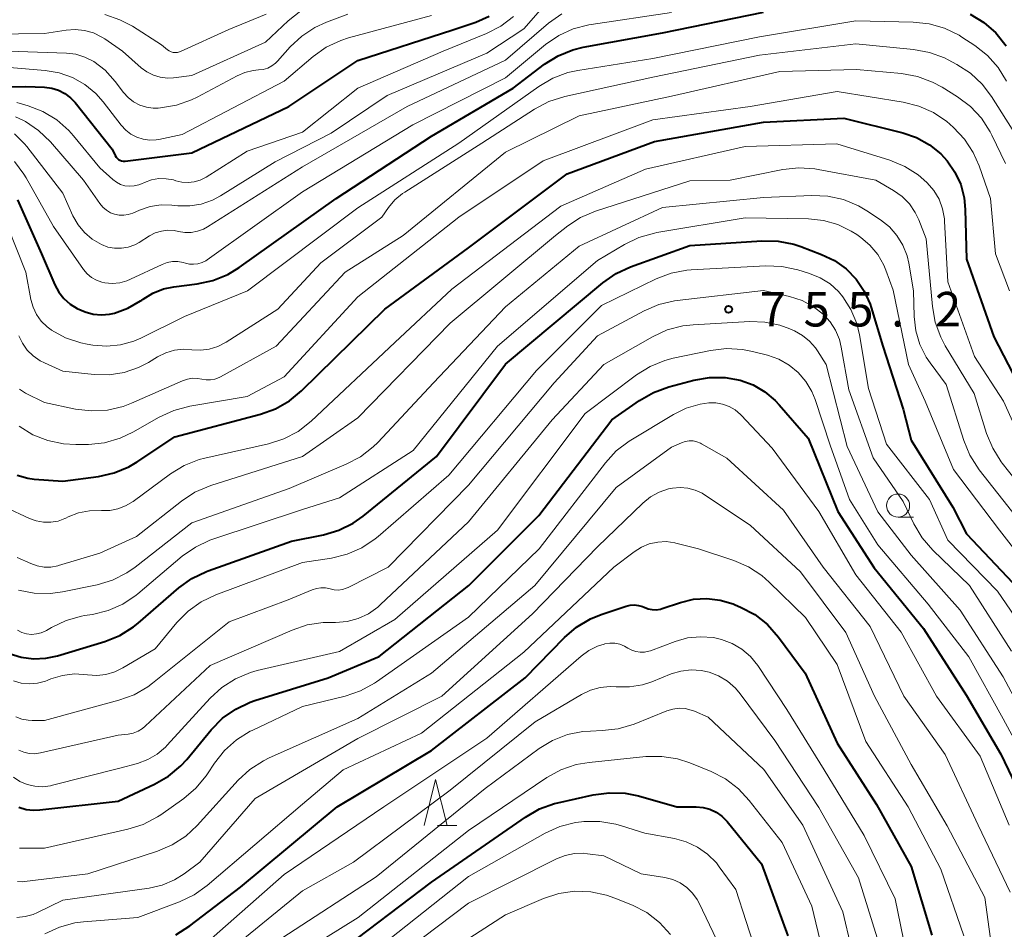
# Model space of a CAD drawing. Units: metres. Extents: x -66000 to -64000, y 16500 to 18000.
# Drawn here: x -64552 to -64445, y 16626 to 16724 of the extents above; entities that cross this region are included whole.
import ezdxf

# ---------------------------------------------------------------- set-up
doc = ezdxf.new("R2010")
doc.units = ezdxf.units.M
for name, color, linetype, lineweight in [('633100_広葉樹林', 7, 'Continuous', 13), ('633200_針葉樹林', 7, 'Continuous', 13), ('710100_等高線(計曲線)', 7, 'Continuous', 40), ('710200_等高線(主曲線)', 7, 'Continuous', 13), ('731200_図化機測定による標高点', 7, 'Continuous', 40)]:
    doc.layers.add(name, color=color, linetype=linetype, lineweight=lineweight)
doc.styles.add('Style-WORKING', font='MS Gothic.ttf')

msp = doc.modelspace()

# ---------------------------------------------------------------- linework, layer by layer
at = {"layer": '633100_広葉樹林', "linetype": 'Continuous', "lineweight": 13}
msp.add_line((-64456.41, 16670.44), (-64454.74, 16670.44), dxfattribs=at)
msp.add_circle((-64456.41, 16671.69), 1.25, dxfattribs=at)
at = {"layer": '633200_針葉樹林', "linetype": 'Continuous', "lineweight": 13}
msp.add_line((-64506.36, 16636.95), (-64504.28, 16636.95), dxfattribs=at)
at = {"layer": '633200_針葉樹林', "linetype": 'Continuous', "lineweight": 13, "flags": 128}
msp.add_lwpolyline([(-64507.82, 16636.95), (-64506.57, 16641.95), (-64505.32, 16636.95)], dxfattribs=at)
at = {"layer": '710100_等高線(計曲線)', "linetype": 'Continuous', "lineweight": 40, "flags": 128}
for points, elevation in [([(-64562.89, 16717), (-64551, 16717.16), (-64548.97, 16717.08), (-64548.2, 16716.98), (-64547.46, 16716.75), (-64546.77, 16716.4), (-64546.15, 16715.93), (-64545.66, 16715.41), (-64541.63, 16710.37), (-64541.31, 16709.67), (-64541.23, 16709.51), (-64541.11, 16709.37), (-64540.97, 16709.25), (-64540.82, 16709.16), (-64540.65, 16709.1), (-64540.47, 16709.06), (-64540.29, 16709.06), (-64540.24, 16709.06), (-64533, 16709.97), (-64522.47, 16715), (-64515, 16719.97), (-64504.69, 16723.31), (-64502.22, 16724.16), (-64500.77, 16724.8)], 720), ([(-64551.92, 16704.85), (-64549.32, 16699), (-64547.85, 16695.63), (-64547.43, 16694.84), (-64546.87, 16694.14), (-64546.21, 16693.55), (-64545.45, 16693.09), (-64545, 16692.89), (-64544.56, 16692.72), (-64543.71, 16692.47), (-64542.82, 16692.38), (-64541.94, 16692.44), (-64541.39, 16692.56), (-64539.93, 16693.1), (-64538.58, 16693.89), (-64538.43, 16693.99), (-64538.29, 16694.1), (-64537.24, 16694.74), (-64536.09, 16695.19), (-64534.97, 16695.43), (-64532.42, 16695.75), (-64530.72, 16696.12), (-64529.1, 16696.78), (-64527.89, 16697.52), (-64517.35, 16705), (-64507, 16711.78), (-64498.17, 16717), (-64494.77, 16719.57), (-64493.29, 16720.5), (-64491.68, 16721.15), (-64490.55, 16721.43), (-64481.97, 16723), (-64471, 16725.22)], 730), ([(-64448.59, 16725.03), (-64447.11, 16724.12), (-64445.8, 16722.97), (-64444.69, 16721.57)], 730), ([(-64551.95, 16674.97), (-64550.8, 16674.65), (-64550.09, 16674.56), (-64547, 16674.32), (-64543.13, 16674.84), (-64541.43, 16675.23), (-64539.83, 16675.9), (-64538.93, 16676.43), (-64534.85, 16679.15), (-64525.56, 16681.61), (-64523.92, 16682.2), (-64522.41, 16683.07), (-64521.11, 16684.14), (-64512.08, 16693), (-64503, 16699.65), (-64492.3, 16707.7), (-64482.81, 16711.19), (-64471, 16713.3), (-64462.28, 16713.72), (-64455.9, 16712.13), (-64454.4, 16711.62), (-64453.01, 16710.85), (-64451.78, 16709.85), (-64451.09, 16709.11), (-64450.24, 16707.88), (-64449.62, 16706.52), (-64449.24, 16705.07), (-64449.12, 16703.82), (-64449, 16698.43), (-64446.02, 16689.98), (-64442.41, 16683)], 740), ([(-64552.81, 16655.64), (-64551.52, 16655.23), (-64550.19, 16655.05), (-64548.85, 16655.11), (-64547.59, 16655.38), (-64542.45, 16656.95), (-64540.83, 16657.6), (-64539.35, 16658.53), (-64538.84, 16658.94), (-64534.42, 16662.75), (-64533, 16663.77), (-64531.43, 16664.53), (-64531.23, 16664.6), (-64522.19, 16667.81), (-64518.73, 16668.51), (-64517.06, 16669.01), (-64515.5, 16669.79), (-64514.43, 16670.54), (-64506.46, 16677), (-64499, 16687.04), (-64488.43, 16695.87), (-64487, 16696.87), (-64485.42, 16697.6), (-64479, 16699.92), (-64471.17, 16700.43), (-64469.42, 16700.39), (-64467.71, 16700.05), (-64466.97, 16699.8), (-64464.71, 16698.95), (-64463.31, 16698.27), (-64462.04, 16697.36), (-64460.96, 16696.24), (-64460.08, 16694.95), (-64459.44, 16693.53), (-64459.33, 16693.19), (-64458.05, 16689), (-64455.85, 16682.15), (-64455, 16678.78), (-64450.48, 16671.52), (-64449, 16668.63), (-64443.35, 16662.65)], 750), ([(-64551.78, 16638.95), (-64550.98, 16638.71), (-64550.16, 16638.62), (-64549.49, 16638.65), (-64541, 16639.62), (-64537.06, 16641.44), (-64535.55, 16642.31), (-64534.21, 16643.43), (-64533.55, 16644.14), (-64530.9, 16647.36), (-64529.67, 16648.6), (-64528.25, 16649.61), (-64526.68, 16650.35), (-64526.16, 16650.53), (-64518.21, 16653), (-64512.7, 16655.3), (-64502.96, 16663), (-64495.38, 16670.62), (-64487.44, 16681), (-64484.46, 16683.09), (-64482.95, 16683.97), (-64481.27, 16684.57), (-64478.57, 16685.29), (-64476.88, 16685.58), (-64475.17, 16685.57), (-64473.52, 16685.28), (-64472.14, 16684.78), (-64470.86, 16684.04), (-64469.73, 16683.09), (-64469.3, 16682.63), (-64466.17, 16679), (-64462.95, 16671.05), (-64459, 16664.93), (-64453.66, 16658.34), (-64449, 16651.09), (-64445.28, 16644.72), (-64441.57, 16637)], 760), ([(-64534.75, 16625.12), (-64533.21, 16626.08), (-64527.73, 16630.27), (-64517.24, 16639), (-64507, 16645.09), (-64496.85, 16653), (-64492.59, 16657.36), (-64491.27, 16658.5), (-64489.77, 16659.39), (-64488.6, 16659.87), (-64485.89, 16660.77), (-64485.46, 16660.88), (-64485.01, 16660.9), (-64484.56, 16660.85), (-64484.13, 16660.72), (-64483.95, 16660.65), (-64483.53, 16660.48), (-64483.08, 16660.4), (-64482.63, 16660.39), (-64482.18, 16660.46), (-64482, 16660.52)], 770), ([(-64482, 16660.52), (-64480, 16661.18), (-64478.59, 16661.52), (-64477.14, 16661.6), (-64475.7, 16661.43), (-64474.31, 16661.02), (-64474.09, 16660.93), (-64473.5, 16660.67), (-64471.96, 16659.85), (-64470.59, 16658.77), (-64469.39, 16657.41), (-64466.5, 16653.5), (-64463, 16645.89), (-64458.76, 16639.24), (-64455, 16632.51), (-64452.74, 16625.05)], 770), ([(-64517.31, 16623), (-64507, 16630.83), (-64496.82, 16637.89), (-64495.3, 16638.76), (-64493.66, 16639.35), (-64493.32, 16639.43), (-64489.47, 16640.3), (-64487.74, 16640.53), (-64486, 16640.47), (-64484.56, 16640.17), (-64480.39, 16639), (-64478.32, 16639), (-64477.56, 16638.93), (-64476.83, 16638.74), (-64476.14, 16638.42), (-64475.52, 16637.98), (-64474.99, 16637.45), (-64474.94, 16637.39), (-64471.21, 16632.79), (-64468.36, 16625)], 780)]:
    msp.add_lwpolyline(points, dxfattribs=dict(at, elevation=elevation))
at = {"layer": '710200_等高線(主曲線)', "linetype": 'Continuous', "lineweight": 13, "flags": 128}
for points, elevation in [([(-64523.95, 16709), (-64517.89, 16712.11), (-64511.82, 16716.18), (-64501, 16720.77), (-64497, 16723.42), (-64494.44, 16726.36), (-64493.51, 16727.25), (-64492.44, 16727.97), (-64491.26, 16728.5), (-64490.89, 16728.61), (-64488.79, 16729.21), (-64481.74, 16729), (-64471, 16731.57), (-64459.21, 16734.79), (-64454.79, 16735.39), (-64453.04, 16735.47), (-64451.32, 16735.25), (-64449.89, 16734.83), (-64448.34, 16734.24), (-64446.77, 16733.48), (-64445.35, 16732.46), (-64445.02, 16732.16), (-64444.4, 16731.57)], 724), ([(-64554.66, 16722.85), (-64549, 16722.9), (-64546.65, 16723.27), (-64545.65, 16723.35), (-64544.64, 16723.24), (-64543.68, 16722.97), (-64542.77, 16722.53), (-64542.45, 16722.32), (-64540.54, 16721), (-64538.51, 16719.2), (-64537.88, 16718.74), (-64537.18, 16718.39), (-64536.43, 16718.17), (-64535.65, 16718.08), (-64535, 16718.11), (-64533, 16718.35), (-64525, 16721.99), (-64522.57, 16724.29), (-64521.2, 16725.38)], 714), ([(-64552.89, 16721), (-64546.61, 16720.78), (-64545.59, 16720.66), (-64544.6, 16720.36), (-64543.64, 16719.86), (-64542.41, 16718.92), (-64541.32, 16717.72), (-64540.42, 16716.53), (-64539.92, 16715.97), (-64539.32, 16715.51), (-64538.66, 16715.15), (-64537.94, 16714.92), (-64537.19, 16714.82), (-64536.64, 16714.82), (-64536.4, 16714.84), (-64534.68, 16715.12), (-64533.03, 16715.7), (-64532.42, 16716), (-64528.09, 16718.33), (-64527.24, 16718.69), (-64526.34, 16718.91), (-64525.76, 16718.96), (-64525.26, 16719.02), (-64524.78, 16719.17), (-64524.33, 16719.39), (-64523.93, 16719.7), (-64523.7, 16719.93), (-64522.33, 16721.47), (-64521.09, 16722.64), (-64519.66, 16723.58), (-64518.4, 16724.15), (-64516.1, 16725)], 716), ([(-64552.25, 16709.03), (-64551.21, 16707.64), (-64550.99, 16707.27), (-64548.02, 16701.98), (-64544.74, 16697.31), (-64544.34, 16696.84), (-64543.87, 16696.44), (-64543.34, 16696.14), (-64542.76, 16695.93), (-64542.45, 16695.86), (-64541.64, 16695.79), (-64540.83, 16695.87), (-64540.04, 16696.08), (-64539.67, 16696.24), (-64536.23, 16697.86), (-64535.68, 16698.06), (-64535.1, 16698.17), (-64534.51, 16698.17), (-64533.93, 16698.07), (-64533.71, 16698), (-64533.27, 16697.9), (-64532.81, 16697.87), (-64532.35, 16697.92), (-64531.9, 16698.05), (-64531.49, 16698.25), (-64531.33, 16698.36), (-64521, 16705.75), (-64509.02, 16713), (-64499, 16718.12), (-64494.65, 16721.72), (-64493.22, 16722.71), (-64491.64, 16723.43), (-64489.95, 16723.87), (-64489.71, 16723.91), (-64481, 16725.18)], 728), ([(-64552.23, 16712.04), (-64551.14, 16710.96), (-64550.89, 16710.65), (-64547, 16705.59), (-64545.9, 16703.14), (-64545.35, 16702.17), (-64544.65, 16701.31), (-64543.81, 16700.59), (-64542.81, 16700), (-64542.11, 16699.74), (-64541.38, 16699.61), (-64540.63, 16699.61), (-64539.9, 16699.73), (-64539.19, 16699.99), (-64538.71, 16700.25), (-64537.59, 16700.95), (-64536.97, 16701.27), (-64536.31, 16701.48), (-64535.61, 16701.56), (-64534.92, 16701.53), (-64534.45, 16701.44), (-64533.77, 16701.32), (-64533.07, 16701.33), (-64532.39, 16701.45), (-64531.74, 16701.69), (-64531.32, 16701.93), (-64521, 16708.46), (-64509.64, 16715), (-64499, 16720.03), (-64494.31, 16724.04), (-64492.89, 16725.05)], 726), ([(-64542.45, 16724.97), (-64540.8, 16724.41), (-64539.44, 16723.7), (-64536.3, 16721.7), (-64535.65, 16721.16), (-64535.46, 16721.02), (-64535.24, 16720.92), (-64535.02, 16720.86), (-64534.79, 16720.84), (-64534.55, 16720.86), (-64534.33, 16720.92), (-64534.23, 16720.96), (-64529, 16723.35), (-64524.95, 16725)], 712), ([(-64539.61, 16711.98), (-64538.97, 16711.65), (-64538.29, 16711.44), (-64537.58, 16711.35), (-64536.86, 16711.38), (-64536.57, 16711.43), (-64534.06, 16711.94), (-64523, 16717.75), (-64519.85, 16720.41), (-64518.42, 16721.42), (-64516.85, 16722.16), (-64516.01, 16722.43), (-64507, 16724.87)], 718), ([(-64531.45, 16707.33), (-64527, 16710.14), (-64521, 16712.22), (-64515, 16717), (-64505.76, 16721), (-64501.05, 16722.92), (-64499.5, 16723.71), (-64498.11, 16724.76)], 722), ([(-64553.04, 16702.1), (-64551, 16697), (-64550.46, 16694.06), (-64550.23, 16693.21), (-64549.85, 16692.41), (-64549.34, 16691.69), (-64548.71, 16691.07), (-64548.26, 16690.74), (-64548.22, 16690.71), (-64546.69, 16689.88), (-64545.04, 16689.33), (-64544.37, 16689.2), (-64543.73, 16689.09), (-64542.24, 16688.97), (-64540.75, 16689.12), (-64539.31, 16689.52), (-64538.52, 16689.86), (-64533.8, 16692.2), (-64526.97, 16695), (-64515, 16704), (-64504.06, 16711), (-64495.37, 16717.18), (-64493.87, 16718.06), (-64492.23, 16718.67), (-64491.15, 16718.91), (-64483, 16720.21), (-64471.43, 16722.57), (-64461, 16724.28), (-64454.78, 16724.16), (-64453.04, 16723.98), (-64451.37, 16723.49), (-64449.8, 16722.73), (-64449.48, 16722.53), (-64448.09, 16721.61), (-64446.72, 16720.53), (-64445.56, 16719.23), (-64444.65, 16717.76)], 732), ([(-64551.76, 16690.12), (-64551.37, 16689.3), (-64550.85, 16688.56), (-64550.2, 16687.92), (-64549.45, 16687.4), (-64549, 16687.17), (-64547, 16686.27), (-64543.6, 16685.9), (-64541.96, 16685.87), (-64540.35, 16686.13), (-64538.8, 16686.66), (-64537.72, 16687.22), (-64536.72, 16687.83), (-64535.84, 16688.27), (-64534.9, 16688.54), (-64533.92, 16688.65), (-64533, 16688.6), (-64532.05, 16688.55), (-64531.11, 16688.66), (-64530.2, 16688.94), (-64529.3, 16689.41), (-64523.69, 16693), (-64519, 16698.04), (-64512.4, 16703), (-64511.68, 16704.02), (-64510.98, 16704.85), (-64510.15, 16705.54), (-64509.92, 16705.7), (-64501.55, 16711), (-64495.84, 16714.7), (-64494.3, 16715.52), (-64492.54, 16716.07), (-64483, 16718.17), (-64471.45, 16720.55), (-64461, 16721.8), (-64454.73, 16721.19), (-64453.01, 16720.87), (-64451.38, 16720.26), (-64450.98, 16720.06), (-64450.03, 16719.55), (-64448.57, 16718.6), (-64447.29, 16717.41), (-64446.28, 16716.07), (-64444.05, 16712.55)], 734), ([(-64552.79, 16719.21), (-64548.9, 16718.9), (-64547.39, 16718.65), (-64545.95, 16718.14), (-64544.61, 16717.39), (-64543.43, 16716.42), (-64542.62, 16715.5), (-64540.66, 16712.95), (-64540.17, 16712.42), (-64539.61, 16711.98)], 718), ([(-64551.71, 16684.33), (-64551.03, 16683.9), (-64549, 16682.86), (-64545.64, 16682.16), (-64543.91, 16681.95), (-64542.17, 16682.05), (-64540.47, 16682.45), (-64539.56, 16682.79), (-64534.01, 16685.24), (-64533.48, 16685.42), (-64532.94, 16685.5), (-64532.38, 16685.49), (-64531.93, 16685.41), (-64531.46, 16685.33), (-64530.98, 16685.33), (-64530.5, 16685.42), (-64530.05, 16685.59), (-64529.91, 16685.66), (-64523.87, 16689), (-64516.38, 16697), (-64510.08, 16701), (-64499, 16710.03), (-64491, 16713.98), (-64481, 16716.13), (-64469.22, 16718.78), (-64460.91, 16719), (-64456.03, 16718.56), (-64454.32, 16718.25), (-64452.68, 16717.65), (-64451.63, 16717.08), (-64449.96, 16716.03), (-64448.56, 16714.98), (-64447.38, 16713.71), (-64446.43, 16712.24), (-64446.25, 16711.89), (-64444.76, 16708.8)], 736), ([(-64551.73, 16680.3), (-64550.25, 16679.38), (-64548.63, 16678.74), (-64546.93, 16678.38), (-64545.59, 16678.31), (-64544.2, 16678.33), (-64542.46, 16678.51), (-64540.79, 16678.99), (-64539.39, 16679.65), (-64536.55, 16681.28), (-64534.97, 16682.01), (-64533.24, 16682.46), (-64527, 16683.51), (-64523, 16685.65), (-64515, 16694.34), (-64504.06, 16703), (-64494.9, 16709.1), (-64483, 16713.53), (-64472.47, 16715), (-64463, 16716.62), (-64455.85, 16715.47), (-64454.16, 16715.04), (-64452.57, 16714.33), (-64451.12, 16713.35), (-64450.79, 16713.06), (-64450.41, 16712.72), (-64449.22, 16711.46), (-64448.26, 16710), (-64447.62, 16708.55), (-64446.38, 16705), (-64445.85, 16699), (-64444.33, 16695)], 738), ([(-64551.99, 16715.44), (-64550.77, 16715.08), (-64549.15, 16714.45), (-64547.66, 16713.54), (-64546.35, 16712.39), (-64545.83, 16711.8), (-64543, 16708.32), (-64541.59, 16707.07), (-64541.19, 16706.77), (-64540.74, 16706.54), (-64540.26, 16706.4), (-64539.76, 16706.34), (-64539.26, 16706.37), (-64538.77, 16706.49), (-64538.48, 16706.6), (-64538.14, 16706.76), (-64537.38, 16707.03), (-64536.6, 16707.17), (-64535.8, 16707.16), (-64535.01, 16707.02), (-64534.74, 16706.94), (-64534.09, 16706.78), (-64533.42, 16706.73), (-64532.75, 16706.81), (-64532.11, 16706.99), (-64531.51, 16707.29), (-64531.45, 16707.33)], 722), ([(-64552.14, 16713.88), (-64551.25, 16713.46), (-64551.06, 16713.36), (-64549.62, 16712.38), (-64548.34, 16711.15), (-64544.75, 16707), (-64543, 16704.47), (-64542.67, 16704.07), (-64542.27, 16703.73), (-64541.82, 16703.46), (-64541.39, 16703.3), (-64540.9, 16703.2), (-64540.39, 16703.19), (-64539.9, 16703.26), (-64539.41, 16703.42), (-64538.69, 16703.74), (-64537.53, 16704.13), (-64536.33, 16704.32), (-64535.16, 16704.3), (-64534.51, 16704.23), (-64533.24, 16704.21), (-64531.98, 16704.41), (-64530.77, 16704.83), (-64529.9, 16705.3), (-64523.95, 16709)], 724), ([(-64553.24, 16671.53), (-64550.62, 16670.29), (-64549.88, 16670.02), (-64549.1, 16669.88), (-64548.3, 16669.87), (-64547.52, 16670.01), (-64546.77, 16670.28), (-64546.68, 16670.32), (-64546.43, 16670.45), (-64545.29, 16670.89), (-64544.09, 16671.12), (-64542.81, 16671.14), (-64541.91, 16671.15), (-64541.03, 16671.32), (-64540.19, 16671.64), (-64539.37, 16672.13), (-64535.31, 16675.13), (-64533.83, 16676.04), (-64532.2, 16676.67), (-64531.59, 16676.83), (-64524.69, 16678.4), (-64523.03, 16678.93), (-64521.49, 16679.74), (-64520.06, 16680.86), (-64511, 16689.37), (-64504.82, 16695.18), (-64493, 16704.18), (-64483.81, 16708.19), (-64473, 16710.67), (-64463.04, 16710.96), (-64457.3, 16709.16), (-64455.69, 16708.5), (-64454.22, 16707.56), (-64453.28, 16706.75), (-64453.25, 16706.72), (-64452.53, 16705.88), (-64451.97, 16704.93), (-64451.59, 16703.89), (-64451.39, 16702.8), (-64451.37, 16702.55)], 742), ([(-64532.68, 16673.13), (-64530.95, 16673.85), (-64521, 16677), (-64515, 16681.2), (-64505, 16691.48), (-64493.55, 16701), (-64492.21, 16702.06), (-64490.85, 16702.96), (-64489.24, 16703.65), (-64479, 16706.91), (-64474.61, 16707), (-64468.9, 16708.15), (-64467.17, 16708.34), (-64465.43, 16708.23), (-64465.09, 16708.17), (-64458.82, 16707), (-64456.91, 16705.88), (-64455.98, 16705.22), (-64455.19, 16704.42), (-64454.55, 16703.48), (-64454.17, 16702.71), (-64453.35, 16700.65), (-64452.69, 16693.3), (-64452.38, 16691.59), (-64451.78, 16689.95), (-64451.29, 16689.02), (-64448.16, 16683.84), (-64446.81, 16679.51), (-64446.15, 16677.9), (-64445.22, 16676.43), (-64445.11, 16676.28), (-64441, 16671.09)], 744), ([(-64551.8, 16662.5), (-64550.09, 16662.17), (-64548.35, 16662.14), (-64547.03, 16662.32), (-64543.29, 16663.09), (-64541.62, 16663.59), (-64540.06, 16664.37), (-64539.15, 16665.01), (-64533, 16669.82), (-64522.45, 16673.55), (-64516.25, 16676.18), (-64514.71, 16676.99), (-64513.33, 16678.06), (-64512.85, 16678.54), (-64506.8, 16685), (-64499, 16693.27), (-64491, 16699.84), (-64481.97, 16704.03), (-64471, 16705.13), (-64465.76, 16705.35), (-64464.02, 16705.27), (-64462.32, 16704.89), (-64460.71, 16704.22)], 746), ([(-64460.71, 16704.22), (-64459.81, 16703.68), (-64458.31, 16702.69), (-64457.35, 16701.92), (-64456.53, 16700.99), (-64455.89, 16699.94), (-64455.44, 16698.79), (-64455.26, 16698), (-64454.74, 16695), (-64454.67, 16692.2), (-64454.49, 16690.66), (-64454.05, 16689.18), (-64453.35, 16687.79), (-64452.93, 16687.16), (-64451.19, 16684.81), (-64449.29, 16678.76), (-64448.63, 16677.14), (-64447.6, 16675.56), (-64443.56, 16670.44)], 746), ([(-64551.45, 16657.92), (-64550.94, 16657.77), (-64550.4, 16657.71), (-64549.87, 16657.75), (-64549.35, 16657.87), (-64548.85, 16658.09), (-64548.76, 16658.14), (-64548.21, 16658.46), (-64546.64, 16659.22), (-64544.96, 16659.69), (-64544.65, 16659.74), (-64543.78, 16659.88), (-64542.08, 16660.29), (-64540.49, 16661), (-64539.04, 16661.97), (-64538.85, 16662.12), (-64534.05, 16666.18), (-64532.62, 16667.18), (-64531.05, 16667.93), (-64530.74, 16668.03), (-64521, 16671.26), (-64517, 16672.51), (-64509, 16677.65), (-64499.84, 16689), (-64489, 16698.27), (-64486.09, 16700.02), (-64484.52, 16700.78), (-64482.84, 16701.26), (-64482.58, 16701.31), (-64473, 16702.9), (-64466.12, 16702.8), (-64464.51, 16702.63), (-64462.95, 16702.19), (-64461.5, 16701.48), (-64460.9, 16701.1), (-64460.46, 16700.79), (-64459.46, 16699.94), (-64458.62, 16698.92), (-64457.96, 16697.78), (-64457.75, 16697.25), (-64456.93, 16695.07), (-64455.27, 16687), (-64453.47, 16683), (-64450.41, 16675.59), (-64445.41, 16669), (-64440.85, 16663.15)], 748), ([(-64451.37, 16702.55), (-64451, 16695.96), (-64448.14, 16687.86), (-64444.99, 16683.01), (-64443, 16678.61)], 742), ([(-64552.36, 16652.65), (-64551.5, 16652.42), (-64550.62, 16652.33), (-64549.74, 16652.4), (-64548.88, 16652.63), (-64548.68, 16652.71), (-64548.28, 16652.87), (-64547.03, 16653.25), (-64545.74, 16653.41), (-64544.31, 16653.32), (-64543.31, 16653.25), (-64542.32, 16653.36), (-64541.35, 16653.64), (-64540.48, 16654.06), (-64537, 16656.13), (-64534.64, 16659), (-64533.42, 16660.24), (-64532, 16661.25), (-64530.41, 16662.01), (-64521, 16665.51), (-64517.87, 16665.99), (-64516.17, 16666.4), (-64514.58, 16667.1), (-64513.13, 16668.07), (-64512.81, 16668.33), (-64505.14, 16675), (-64495.64, 16686.36), (-64488.59, 16693.41), (-64482.65, 16696.28), (-64481.02, 16696.9), (-64479.31, 16697.22), (-64478.85, 16697.26), (-64470.77, 16697.7), (-64469.03, 16697.64), (-64467.3, 16697.27), (-64466.02, 16696.88), (-64464.86, 16696.41), (-64463.79, 16695.75), (-64462.87, 16694.91), (-64462.4, 16694.35), (-64461.52, 16692.96), (-64460.9, 16691.43), (-64460.61, 16690.22), (-64459.62, 16684.38), (-64457.65, 16678.35), (-64453, 16672.35), (-64451, 16667.94), (-64445.62, 16662.38), (-64441.95, 16657)], 752), ([(-64552.11, 16648.77), (-64551.45, 16648.52), (-64550.75, 16648.39), (-64550.32, 16648.37), (-64549, 16648.38), (-64540.91, 16650.56), (-64539.27, 16651.16), (-64537.76, 16652.03), (-64537.27, 16652.41), (-64528.94, 16659.06), (-64522.54, 16661.46), (-64519.97, 16662.55), (-64519.5, 16662.7), (-64519.01, 16662.77), (-64518.51, 16662.75), (-64518, 16662.64), (-64517.56, 16662.54), (-64517.12, 16662.52), (-64516.68, 16662.57), (-64516.25, 16662.71), (-64516.06, 16662.79), (-64511.72, 16665), (-64503, 16673.89), (-64493.72, 16685), (-64489, 16690.12), (-64483.95, 16692.83), (-64482.35, 16693.52), (-64480.65, 16693.91), (-64480.38, 16693.95), (-64471, 16695.04)], 754), ([(-64471, 16695.04), (-64468.19, 16694.38), (-64466.83, 16693.94), (-64465.57, 16693.26), (-64464.52, 16692.45), (-64463.78, 16691.64), (-64463.19, 16690.72), (-64462.77, 16689.7), (-64462.57, 16688.89), (-64461.76, 16684.24), (-64459.12, 16676.88), (-64455.86, 16672.14), (-64454.7, 16669.7), (-64453.81, 16668.2), (-64452.63, 16666.83), (-64448.67, 16663), (-64444.1, 16655.9)], 754), ([(-64522.14, 16658.17), (-64520.48, 16658.73), (-64518.76, 16658.98), (-64518.15, 16659), (-64517.41, 16659), (-64516.17, 16659.11), (-64514.97, 16659.43), (-64513.85, 16659.95), (-64512.83, 16660.66), (-64512.53, 16660.94), (-64503, 16669.92), (-64493.93, 16681), (-64488.32, 16687), (-64483.04, 16690.01), (-64481.46, 16690.74), (-64479.77, 16691.18), (-64478.65, 16691.31), (-64472.49, 16691.65), (-64470.85, 16691.6), (-64469.23, 16691.26), (-64468.14, 16690.86), (-64467.65, 16690.64), (-64466.78, 16690.16), (-64466.01, 16689.54), (-64465.36, 16688.79), (-64465.14, 16688.47), (-64464.22, 16687), (-64461.92, 16678.08), (-64458.59, 16671), (-64455, 16666.31), (-64449.68, 16660.32), (-64445, 16653.1), (-64441.49, 16646.51)], 756), ([(-64552.36, 16642.23), (-64551.65, 16641.76), (-64550.86, 16641.42), (-64550.03, 16641.23), (-64549.18, 16641.18), (-64548.33, 16641.28), (-64548.12, 16641.33), (-64540.8, 16643.2), (-64538.9, 16643.71), (-64537.79, 16644.12), (-64536.77, 16644.72), (-64535.87, 16645.48), (-64535.67, 16645.69), (-64531.02, 16650.78), (-64529.74, 16651.96), (-64528.27, 16652.9), (-64526.66, 16653.57), (-64525.91, 16653.78), (-64517, 16655.86), (-64511, 16659.32), (-64499.85, 16669), (-64490.34, 16681.66), (-64484.78, 16685.86), (-64483.31, 16686.78), (-64481.69, 16687.44), (-64480.81, 16687.67), (-64476.74, 16688.52), (-64475.01, 16688.73), (-64473.27, 16688.63), (-64472.19, 16688.42), (-64470.56, 16688), (-64469.35, 16687.57), (-64468.23, 16686.94), (-64467.24, 16686.13), (-64466.41, 16685.15), (-64465.75, 16684.05), (-64465.41, 16683.19), (-64463.76, 16678.24), (-64461.67, 16672.33), (-64458.59, 16667.41), (-64453.13, 16661), (-64448.72, 16655.28), (-64445, 16648.53), (-64440.95, 16641.05)], 758), ([(-64538.27, 16637.09), (-64536.73, 16637.91), (-64536.38, 16638.14), (-64533.89, 16639.9), (-64532.56, 16641.03), (-64531.44, 16642.37), (-64531.29, 16642.59), (-64530.54, 16643.74), (-64529.46, 16645.11), (-64528.16, 16646.27), (-64526.68, 16647.19), (-64526.46, 16647.29), (-64521, 16649.89), (-64516.37, 16651.02), (-64514.72, 16651.58), (-64513.19, 16652.41), (-64512.99, 16652.55), (-64503, 16659.56), (-64495.33, 16667), (-64488.15, 16676.33), (-64486.97, 16677.61), (-64485.58, 16678.67), (-64485.39, 16678.79), (-64480.78, 16681.57), (-64479.38, 16682.25), (-64477.87, 16682.69), (-64476.93, 16682.82), (-64476.18, 16682.82), (-64475.44, 16682.69), (-64474.74, 16682.43), (-64474.09, 16682.06), (-64473.51, 16681.58), (-64473.43, 16681.49), (-64470.07, 16677.93), (-64465, 16671.03), (-64461, 16664.18), (-64456.06, 16657.94), (-64452.23, 16651), (-64447.5, 16644.5), (-64444.38, 16637)], 762), ([(-64551.9, 16630.88), (-64551.39, 16630.86), (-64551.16, 16630.88), (-64544.27, 16631.73), (-64536.74, 16634.18), (-64535.13, 16634.86), (-64533.67, 16635.81), (-64532.41, 16636.98), (-64527.98, 16641.87), (-64526.71, 16643.05), (-64525.24, 16644), (-64524.63, 16644.3), (-64515, 16648.57), (-64507, 16653.51), (-64495.8, 16663), (-64487, 16673.66), (-64481, 16678.03), (-64479.89, 16678.51), (-64479.49, 16678.65), (-64479.07, 16678.71), (-64478.65, 16678.7), (-64478.24, 16678.62), (-64477.85, 16678.47), (-64477.72, 16678.4), (-64475, 16676.84), (-64468.82, 16671.18), (-64464.55, 16665), (-64459.44, 16658.56), (-64455.79, 16651), (-64451.32, 16644.68), (-64447.72, 16637), (-64444.25, 16629.75)], 764), ([(-64551.98, 16627), (-64551.09, 16627.08), (-64550.23, 16627.31), (-64549.74, 16627.52), (-64547, 16628.85), (-64537.65, 16630.16), (-64536.23, 16630.49), (-64534.89, 16631.06), (-64533.83, 16631.73), (-64532.12, 16633), (-64526.12, 16639.88), (-64515, 16646.4), (-64505.88, 16651), (-64496.07, 16659.93), (-64489, 16667.2), (-64484.11, 16671.93), (-64483.27, 16672.62), (-64482.32, 16673.14), (-64481.3, 16673.49), (-64480.87, 16673.59), (-64480.05, 16673.66), (-64479.22, 16673.59), (-64478.42, 16673.37), (-64477.67, 16673.02), (-64477.42, 16672.86), (-64472.44, 16669.56), (-64467, 16664.5), (-64462.08, 16657.92), (-64458.97, 16651), (-64455, 16643.57), (-64451.07, 16636.93), (-64447, 16629.14), (-64446.08, 16622.27)], 766), ([(-64551.94, 16666.06), (-64550.47, 16665.39), (-64549.77, 16665.14), (-64549.03, 16665.02), (-64548.28, 16665.02), (-64547.55, 16665.16), (-64547.45, 16665.19), (-64543, 16666.53), (-64539, 16668.33), (-64534.13, 16672.17), (-64532.68, 16673.13)], 744), ([(-64548.95, 16625.21), (-64547.37, 16625.95), (-64545.68, 16626.4), (-64544.76, 16626.52), (-64538.88, 16627), (-64534.35, 16628.69), (-64532.77, 16629.44), (-64531.35, 16630.45), (-64521, 16639.28), (-64516.61, 16643), (-64508.1, 16647), (-64497, 16655.76), (-64487.24, 16665), (-64485.03, 16666.68), (-64484.25, 16667.18), (-64483.39, 16667.53), (-64482.48, 16667.73), (-64481.55, 16667.77), (-64480.63, 16667.64)], 768), ([(-64480.63, 16667.64), (-64480.52, 16667.62), (-64478.04, 16667), (-64474.22, 16665.73), (-64472.62, 16665.04), (-64471.17, 16664.08), (-64470.38, 16663.39), (-64466.46, 16659.54), (-64463, 16654.45), (-64459.91, 16646.09), (-64455.31, 16639), (-64451.78, 16632.22), (-64449.27, 16625)], 768), ([(-64551.93, 16658.16), (-64551.45, 16657.92)], 748), ([(-64551.77, 16645.15), (-64551.23, 16644.92), (-64550.66, 16644.79), (-64550.07, 16644.76), (-64549.43, 16644.84), (-64541, 16646.76), (-64539.92, 16646.88), (-64539.37, 16646.99), (-64538.84, 16647.2), (-64538.35, 16647.5), (-64538.06, 16647.74), (-64531, 16654.33), (-64522.14, 16658.17)], 756), ([(-64531.47, 16624.17), (-64523, 16631.64), (-64512.17, 16639), (-64501, 16646.44), (-64490.79, 16655.35), (-64489.95, 16655.96), (-64489.01, 16656.42), (-64488.29, 16656.65), (-64488.23, 16656.67), (-64487.69, 16656.75), (-64487.14, 16656.74), (-64486.6, 16656.63), (-64486.08, 16656.43), (-64485.71, 16656.22), (-64485.3, 16656), (-64484.85, 16655.84), (-64484.38, 16655.77), (-64483.91, 16655.78), (-64483.45, 16655.87), (-64483.25, 16655.94), (-64480.6, 16656.94), (-64479.25, 16657.32), (-64477.84, 16657.46)], 772), ([(-64477.84, 16657.46), (-64476.44, 16657.36), (-64475.56, 16657.17), (-64474.4, 16656.73), (-64473.34, 16656.1), (-64472.4, 16655.29), (-64471.61, 16654.34), (-64471.54, 16654.23), (-64468.46, 16649.54), (-64464.43, 16643), (-64460.1, 16635.9), (-64456.71, 16629), (-64455.52, 16623.2)], 772), ([(-64529.44, 16623), (-64521, 16629.86), (-64515.48, 16633), (-64505, 16640.81), (-64495.77, 16648.23), (-64490.73, 16651.19), (-64489.76, 16651.65), (-64488.71, 16651.94), (-64487.64, 16652.04), (-64487, 16652.01), (-64485.55, 16652), (-64484.12, 16652.24), (-64483.13, 16652.56), (-64481.02, 16653.41), (-64479.96, 16653.72), (-64478.86, 16653.85), (-64477.76, 16653.79), (-64476.91, 16653.6), (-64475.87, 16653.2), (-64474.9, 16652.62), (-64474.06, 16651.88), (-64473.53, 16651.26), (-64469.79, 16646.21), (-64465, 16638.93), (-64460.72, 16631.28), (-64458.68, 16624.79)], 774), ([(-64488.49, 16647.26), (-64486.76, 16647.46), (-64485.02, 16647.98), (-64481.49, 16649.41), (-64480.84, 16649.61), (-64480.17, 16649.69), (-64479.5, 16649.66), (-64478.84, 16649.5), (-64478.49, 16649.37), (-64477, 16648.72), (-64470.96, 16643.04), (-64466.74, 16637), (-64462.39, 16627.61), (-64461.49, 16623.77)], 776), ([(-64523.26, 16624.74), (-64513, 16631.38), (-64501.21, 16641), (-64495.35, 16645.31), (-64493.88, 16646.2), (-64492.28, 16646.83), (-64490.59, 16647.17), (-64489.78, 16647.22), (-64488.49, 16647.26)], 776), ([(-64525, 16620.71), (-64514.97, 16627), (-64503, 16636.43), (-64494.51, 16642.16), (-64492.99, 16643.01), (-64491.34, 16643.58), (-64489.93, 16643.82), (-64483.78, 16644.45), (-64482.04, 16644.47), (-64480.32, 16644.19), (-64478.99, 16643.76), (-64476.67, 16642.81), (-64475.12, 16642.02), (-64473.73, 16640.96), (-64472.56, 16639.69), (-64469, 16635.12), (-64465.77, 16628.23), (-64464.65, 16623.53)], 778), ([(-64513.62, 16623), (-64503, 16631.42), (-64494.68, 16636.12), (-64493.09, 16636.85), (-64491.4, 16637.28), (-64490.73, 16637.37), (-64490.49, 16637.39), (-64488.75, 16637.41), (-64487.03, 16637.13), (-64486.41, 16636.94), (-64483.88, 16636.12), (-64480.67, 16635.54), (-64479.38, 16635.19), (-64478.16, 16634.62), (-64477.07, 16633.85), (-64476.12, 16632.9), (-64475.81, 16632.5), (-64473.99, 16630.01), (-64471.76, 16623.08)], 782), ([(-64551.68, 16634.5), (-64551.59, 16634.5), (-64549, 16634.51), (-64539.93, 16636.56), (-64538.27, 16637.09)], 762), ([(-64513.06, 16620.94), (-64503, 16628.54), (-64493.46, 16633.34), (-64492.51, 16633.71), (-64491.51, 16633.92), (-64490.49, 16633.95), (-64490.09, 16633.91), (-64488.31, 16633.69), (-64484.27, 16631.73), (-64481.69, 16631.31), (-64480.85, 16631.09), (-64480.05, 16630.73), (-64479.33, 16630.24), (-64478.71, 16629.63)], 784), ([(-64509.58, 16620.42), (-64499, 16627.27), (-64494.86, 16629.04), (-64493.2, 16629.58), (-64491.48, 16629.83), (-64489.73, 16629.77), (-64488.03, 16629.41), (-64487.12, 16629.09), (-64485.22, 16628.31), (-64483.67, 16627.51), (-64482.29, 16626.45), (-64481.08, 16625.13)], 786), ([(-64478.71, 16629.63), (-64478.2, 16628.93), (-64477.99, 16628.53), (-64475.35, 16623)], 784)]:
    msp.add_lwpolyline(points, dxfattribs=dict(at, elevation=elevation))
at = {"layer": '731200_図化機測定による標高点', "linetype": 'Continuous', "lineweight": 40}
msp.add_circle((-64474.79, 16692.99, 755.16), 0.375, dxfattribs=at)

# ---------------------------------------------------------------- texts
at = {"layer": '731200_図化機測定による標高点', "linetype": 'Continuous', "lineweight": 40, "style": 'Style-WORKING'}
for s, p in [('7', (-64471.41, 16691.12, -10)), ('5', (-64466.66, 16691.12, -10)), ('5', (-64461.91, 16691.12, -10)), ('2', (-64452.41, 16691.12, -10)), ('.', (-64457.16, 16691.12, -10))]:
    msp.add_text(s, height=3.75, dxfattribs=at).set_placement(p)

doc.saveas('drawing.dxf')
